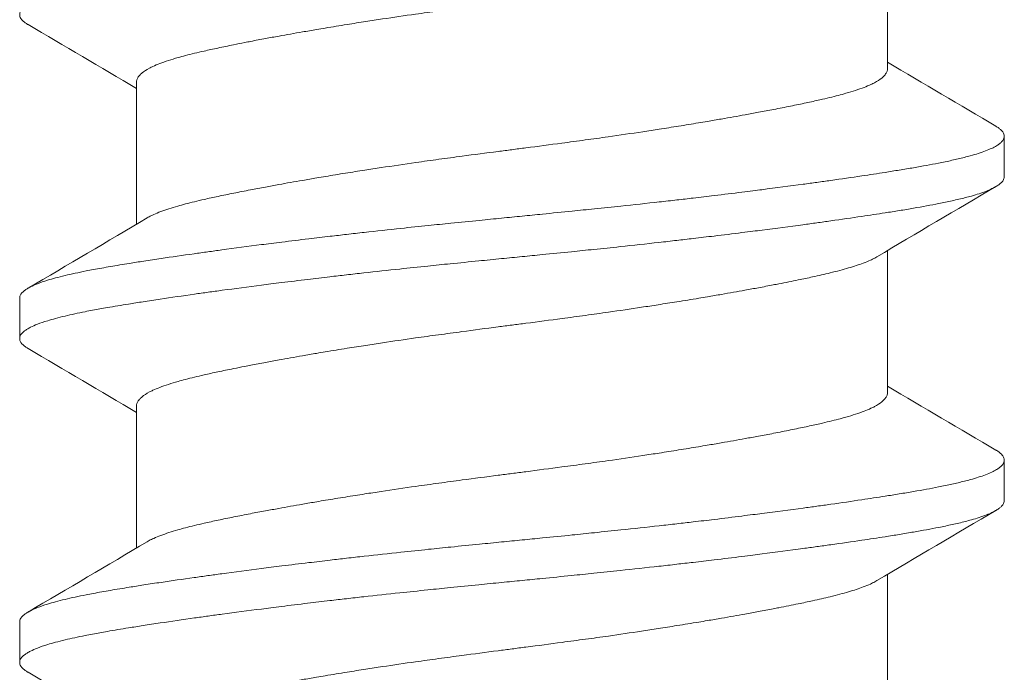
# Model space of a CAD drawing. Units: inches. Extents: x -2.03 to 5.45, y -4.05 to 4.06.
# Drawn here: x -0.72 to -0.52, y 2.92 to 3.04 of the extents above; entities that cross this region are included whole.
import ezdxf

# ---------------------------------------------------------------- set-up
doc = ezdxf.new("R2010")
doc.units = ezdxf.units.IN
doc.header["$LTSCALE"] = 0.5
doc.header["$MEASUREMENT"] = 0
doc.layers.add('Shade Bracket Hardware', color=7, linetype='Continuous', lineweight=5)
doc.layers.add('System', color=7, linetype='Continuous', lineweight=30)

# ---------------------------------------------------------------- blocks, each defined once
blk = doc.blocks.new('Shade Bracket Hardware Single')
at = {"layer": 'Shade Bracket Hardware'}
for p, q in [((0.07245, 0.97005), (0.07245, 0.99745)), ((-0.07245, 0.94005), (-0.07245, 0.96745)), ((0.095, 0.94922), (0.095, 0.95703)), ((0.07245, 0.90755), (0.07245, 0.93495)), ((-0.095, 0.92578), (-0.095, 0.91797)), ((-0.07245, 0.87755), (-0.07245, 0.90495)), ((0.095, 0.88672), (0.095, 0.89453)), ((0.07245, 0.84505), (0.07245, 0.87245)), ((-0.095, 0.86328), (-0.095, 0.85547))]:
    blk.add_line(p, q, dxfattribs=at)
for points, knots in [([(-0.09338, 0.97856), (-0.09345, 0.97859), (-0.09351, 0.97863), (-0.09375, 0.97878), (-0.09391, 0.97889), (-0.09447, 0.97932), (-0.09474, 0.97963), (-0.09493, 0.98006), (-0.09496, 0.98016), (-0.09499, 0.98034), (-0.095, 0.9804), (-0.095, 0.98054), (-0.09499, 0.9806), (-0.09496, 0.98078), (-0.09493, 0.98088), (-0.09474, 0.98131), (-0.09447, 0.98163), (-0.09391, 0.98205), (-0.09375, 0.98217), (-0.09337, 0.9824), (-0.09316, 0.98252), (-0.09252, 0.98285), (-0.09207, 0.98305), (-0.09098, 0.98347), (-0.09032, 0.9837), (-0.08913, 0.98406), (-0.08863, 0.9842), (-0.08751, 0.98451), (-0.08689, 0.98466), (-0.08505, 0.9851), (-0.08376, 0.98538), (-0.0819, 0.98575), (-0.08142, 0.98584), (-0.08002, 0.98611), (-0.07906, 0.98628), (-0.07678, 0.98668), (-0.07542, 0.98691), (-0.07308, 0.98728), (-0.07214, 0.98743), (-0.07011, 0.98775), (-0.069, 0.98791), (-0.06577, 0.9884), (-0.06356, 0.98872), (-0.0604, 0.98917), (-0.05951, 0.98929), (-0.05773, 0.98954), (-0.05682, 0.98966), (-0.05347, 0.99012), (-0.05096, 0.99044), (-0.04776, 0.99085), (-0.04715, 0.99093), (-0.04586, 0.99109), (-0.04517, 0.99118), (-0.04282, 0.99147), (-0.04114, 0.99168), (-0.03802, 0.99206), (-0.03659, 0.99223), (-0.0341, 0.99252), (-0.03303, 0.99264), (-0.03085, 0.99289), (-0.02972, 0.99302), (-0.0263, 0.9934), (-0.02399, 0.99365), (-0.01986, 0.99408), (-0.01806, 0.99427), (-0.01481, 0.99461), (-0.01336, 0.99476), (-0.01008, 0.99509), (-0.00825, 0.99527), (-0.00495, 0.9956), (-0.00348, 0.99575), (-0.00134, 0.99596), (-0.00067, 0.99603), (0, 0.99609)], [0, 0, 0, 0, 0.0026093, 0.0026093, 0.0106984, 0.0106984, 0.0327553, 0.0327553, 0.0402018, 0.0402018, 0.0448412, 0.0448412, 0.0494808, 0.0494808, 0.0569284, 0.0569284, 0.0789855, 0.0789855, 0.0870743, 0.0870743, 0.0957101, 0.0957101, 0.110354, 0.110354, 0.127078, 0.127078, 0.1378882, 0.1378882, 0.1499228, 0.1499228, 0.171441, 0.171441, 0.178571, 0.178571, 0.1919379, 0.1919379, 0.2093177, 0.2093177, 0.2204449, 0.2204449, 0.2328727, 0.2328727, 0.2558908, 0.2558908, 0.2646251, 0.2646251, 0.2732967, 0.2732967, 0.2963763, 0.2963763, 0.3017711, 0.3017711, 0.3077494, 0.3077494, 0.3221583, 0.3221583, 0.3340396, 0.3340396, 0.3427361, 0.3427361, 0.3518422, 0.3518422, 0.3702173, 0.3702173, 0.3842754, 0.3842754, 0.3955176, 0.3955176, 0.4095758, 0.4095758, 0.4208615, 0.4208615, 0.4259818, 0.4259818, 0.4259818, 0.4259818]), ([(0.07042, 0.99625), (0.07029, 0.99617), (0.07015, 0.99609), (0.06974, 0.99587), (0.06946, 0.99573), (0.06873, 0.9954), (0.06827, 0.99521), (0.06694, 0.99471), (0.066, 0.9944), (0.06441, 0.99394), (0.06385, 0.99378), (0.06266, 0.99347), (0.06204, 0.99331), (0.06032, 0.99289), (0.05919, 0.99263), (0.05711, 0.99217), (0.05619, 0.99197), (0.05404, 0.99153), (0.05278, 0.99128), (0.05112, 0.99096), (0.05077, 0.99089), (0.04948, 0.99064), (0.04852, 0.99046), (0.04669, 0.99012), (0.04583, 0.98996), (0.04349, 0.98954), (0.04199, 0.98927), (0.03954, 0.98884), (0.03863, 0.98869), (0.03714, 0.98844), (0.03659, 0.98834), (0.03465, 0.98802), (0.03325, 0.98779), (0.03064, 0.98738), (0.02944, 0.98719), (0.02715, 0.98683), (0.02607, 0.98667), (0.02288, 0.98619), (0.02076, 0.98587), (0.01714, 0.98535), (0.01566, 0.98515), (0.01268, 0.98474), (0.01117, 0.98454), (0.00735, 0.98403), (0.00503, 0.98372), (0.0018, 0.98331), (0.0009, 0.98319), (-0.0009, 0.98296), (-0.0018, 0.98284), (-0.00503, 0.98242), (-0.00735, 0.98211), (-0.01117, 0.9816), (-0.01268, 0.9814), (-0.01566, 0.98099), (-0.01714, 0.98079), (-0.02076, 0.98028), (-0.02288, 0.97997), (-0.02607, 0.97949), (-0.02715, 0.97932), (-0.02944, 0.97897), (-0.03064, 0.97878), (-0.03325, 0.97836), (-0.03465, 0.97813), (-0.03659, 0.9778), (-0.03714, 0.97771), (-0.03863, 0.97746), (-0.03954, 0.9773), (-0.04199, 0.97688), (-0.04349, 0.97661), (-0.04583, 0.97619), (-0.04669, 0.97603), (-0.04852, 0.97569), (-0.04948, 0.97551), (-0.0508, 0.97525), (-0.05119, 0.97518), (-0.0523, 0.97496), (-0.05302, 0.97481), (-0.05477, 0.97446), (-0.05577, 0.97425), (-0.05767, 0.97385), (-0.05856, 0.97365), (-0.0607, 0.97317), (-0.06188, 0.97288), (-0.06349, 0.97246), (-0.06397, 0.97233), (-0.06576, 0.97182), (-0.06693, 0.97144), (-0.06843, 0.97086), (-0.06887, 0.97068), (-0.06952, 0.97038), (-0.06975, 0.97027), (-0.07053, 0.96985), (-0.07101, 0.96955), (-0.07158, 0.96907), (-0.07175, 0.96891), (-0.07206, 0.96855), (-0.07219, 0.96836), (-0.07236, 0.968), (-0.07241, 0.96783), (-0.07244, 0.96759), (-0.07245, 0.96752), (-0.07245, 0.96745)], [0.0440738, 0.0440738, 0.0440738, 0.0440738, 0.0484721, 0.0484721, 0.056244, 0.056244, 0.0671047, 0.0671047, 0.0852904, 0.0852904, 0.0945566, 0.0945566, 0.1040277, 0.1040277, 0.1193499, 0.1193499, 0.130711, 0.130711, 0.144988, 0.144988, 0.1488142, 0.1488142, 0.1588259, 0.1588259, 0.1674413, 0.1674413, 0.1817797, 0.1817797, 0.1901588, 0.1901588, 0.1951487, 0.1951487, 0.2073272, 0.2073272, 0.2175213, 0.2175213, 0.2264726, 0.2264726, 0.2436199, 0.2436199, 0.2552959, 0.2552959, 0.2670174, 0.2670174, 0.2849302, 0.2849302, 0.2918494, 0.2918494, 0.2987688, 0.2987688, 0.316683, 0.316683, 0.3284046, 0.3284046, 0.3400794, 0.3400794, 0.357227, 0.357227, 0.3661798, 0.3661798, 0.3763768, 0.3763768, 0.3885585, 0.3885585, 0.3935491, 0.3935491, 0.4019287, 0.4019287, 0.4162692, 0.4162692, 0.4248865, 0.4248865, 0.4349021, 0.4349021, 0.4390559, 0.4390559, 0.4471365, 0.4471365, 0.4590538, 0.4590538, 0.4705978, 0.4705978, 0.4877079, 0.4877079, 0.4955266, 0.4955266, 0.5178592, 0.5178592, 0.5286053, 0.5286053, 0.5348574, 0.5348574, 0.5518249, 0.5518249, 0.5607818, 0.5607818, 0.5709737, 0.5709737, 0.5799924, 0.5799924, 0.5837617, 0.5837617, 0.5837617, 0.5837617]), ([(-0.07042, 0.94125), (-0.07029, 0.94133), (-0.07015, 0.94141), (-0.06974, 0.94163), (-0.06945, 0.94177), (-0.06872, 0.9421), (-0.06826, 0.94229), (-0.0668, 0.94284), (-0.0657, 0.94319), (-0.064, 0.94368), (-0.06351, 0.94381), (-0.06189, 0.94424), (-0.06068, 0.94453), (-0.05853, 0.94502), (-0.05764, 0.94522), (-0.05574, 0.94562), (-0.05474, 0.94583), (-0.05266, 0.94624), (-0.05158, 0.94646), (-0.04953, 0.94685), (-0.04856, 0.94703), (-0.04674, 0.94737), (-0.04588, 0.94753), (-0.04351, 0.94796), (-0.04197, 0.94823), (-0.03949, 0.94866), (-0.03859, 0.94882), (-0.03711, 0.94907), (-0.03654, 0.94917), (-0.03471, 0.94947), (-0.03343, 0.94968), (-0.0309, 0.95008), (-0.02966, 0.95028), (-0.02736, 0.95064), (-0.0263, 0.9508), (-0.02304, 0.95129), (-0.0208, 0.95162), (-0.01708, 0.95215), (-0.01561, 0.95236), (-0.01263, 0.95277), (-0.01113, 0.95297), (-0.00732, 0.95348), (-0.00501, 0.95378), (-0.0018, 0.95419), (-0.0009, 0.95431), (0.0009, 0.95454), (0.0018, 0.95466), (0.00501, 0.95508), (0.00732, 0.95538), (0.01113, 0.95589), (0.01263, 0.95609), (0.01561, 0.9565), (0.01708, 0.9567), (0.0208, 0.95723), (0.02304, 0.95756), (0.0263, 0.95805), (0.02736, 0.95821), (0.02966, 0.95857), (0.0309, 0.95877), (0.03343, 0.95917), (0.03471, 0.95938), (0.03654, 0.95969), (0.03711, 0.95978), (0.03859, 0.96003), (0.03949, 0.96019), (0.04197, 0.96061), (0.04351, 0.96089), (0.04588, 0.96132), (0.04674, 0.96148), (0.04856, 0.96182), (0.04953, 0.962), (0.05159, 0.9624), (0.05269, 0.96262), (0.05478, 0.96304), (0.05578, 0.96325), (0.05767, 0.96365), (0.05857, 0.96385), (0.0607, 0.96433), (0.06188, 0.96462), (0.06348, 0.96504), (0.06396, 0.96517), (0.06575, 0.96568), (0.06692, 0.96606), (0.06842, 0.96663), (0.06886, 0.96682), (0.06951, 0.96712), (0.06974, 0.96723), (0.07052, 0.96764), (0.07099, 0.96794), (0.07157, 0.96842), (0.07174, 0.96858), (0.07205, 0.96894), (0.07218, 0.96912), (0.07235, 0.96949), (0.07241, 0.96966), (0.07244, 0.96991), (0.07245, 0.96998), (0.07245, 0.97005)], [0.0440739, 0.0440739, 0.0440739, 0.0440739, 0.0484314, 0.0484314, 0.0563366, 0.0563366, 0.0671852, 0.0671852, 0.0880454, 0.0880454, 0.0959258, 0.0959258, 0.1133017, 0.1133017, 0.1247838, 0.1247838, 0.1366939, 0.1366939, 0.1486357, 0.1486357, 0.1587096, 0.1587096, 0.1672593, 0.1672593, 0.1819892, 0.1819892, 0.1902398, 0.1902398, 0.1953227, 0.1953227, 0.2064738, 0.2064738, 0.2170196, 0.2170196, 0.2257478, 0.2257478, 0.2438083, 0.2438083, 0.2554121, 0.2554121, 0.2671162, 0.2671162, 0.2849449, 0.2849449, 0.2918484, 0.2918484, 0.2987521, 0.2987521, 0.3165821, 0.3165821, 0.3282864, 0.3282864, 0.339889, 0.339889, 0.3579499, 0.3579499, 0.3666797, 0.3666797, 0.3772284, 0.3772284, 0.3883823, 0.3883823, 0.393466, 0.393466, 0.4017169, 0.4017169, 0.4164491, 0.4164491, 0.4250008, 0.4250008, 0.4350787, 0.4350787, 0.4471939, 0.4471939, 0.4590757, 0.4590757, 0.4706032, 0.4706032, 0.4876726, 0.4876726, 0.4954473, 0.4954473, 0.517778, 0.517778, 0.5285047, 0.5285047, 0.534889, 0.534889, 0.5515841, 0.5515841, 0.5606043, 0.5606043, 0.5706541, 0.5706541, 0.5800052, 0.5800052, 0.5837658, 0.5837658, 0.5837658, 0.5837658]), ([(0.09338, 0.95894), (0.09343, 0.95892), (0.09347, 0.95889), (0.09372, 0.95874), (0.0939, 0.95862), (0.09421, 0.95837), (0.09435, 0.95825), (0.09464, 0.95795), (0.09477, 0.95778), (0.09492, 0.95748), (0.09496, 0.95735), (0.09499, 0.95716), (0.095, 0.9571), (0.095, 0.95703)], [-0.04483769, -0.04483769, -0.04483769, -0.04483769, -0.04294369, -0.04294369, -0.03426596, -0.03426596, -0.02560481, -0.02560481, -0.01336758, -0.01336758, -0.00455868, -0.00455868, 0, 0, 0, 0]), ([(0.095, 0.95703), (0.095, 0.95697), (0.09499, 0.9569), (0.09496, 0.95671), (0.09492, 0.95658), (0.09477, 0.95628), (0.09464, 0.9561), (0.09435, 0.9558), (0.09421, 0.95568), (0.0939, 0.95543), (0.09372, 0.95531), (0.09296, 0.95485), (0.09224, 0.95451), (0.09094, 0.95402), (0.09048, 0.95386), (0.0895, 0.95355), (0.08899, 0.9534), (0.08771, 0.95304), (0.08693, 0.95284), (0.08531, 0.95246), (0.08449, 0.95228), (0.08319, 0.95201), (0.08275, 0.95192), (0.08082, 0.95153), (0.07921, 0.95124), (0.0766, 0.95079), (0.07568, 0.95064), (0.07383, 0.95034), (0.07292, 0.95019), (0.07054, 0.94982), (0.06904, 0.94959), (0.06557, 0.94907), (0.06357, 0.94878), (0.06062, 0.94836), (0.05973, 0.94824), (0.05795, 0.94799), (0.05707, 0.94787), (0.05361, 0.9474), (0.05097, 0.94706), (0.04765, 0.94663), (0.04707, 0.94656), (0.04578, 0.9464), (0.04508, 0.94631), (0.04262, 0.946), (0.04084, 0.94578), (0.03769, 0.9454), (0.03634, 0.94524), (0.03393, 0.94496), (0.03288, 0.94484), (0.0307, 0.94459), (0.02956, 0.94446), (0.02598, 0.94407), (0.02352, 0.9438), (0.01933, 0.94336), (0.01762, 0.94318), (0.01447, 0.94286), (0.01304, 0.94271), (0.0097, 0.94237), (0.00779, 0.94218), (0.00457, 0.94186), (0.00327, 0.94173), (0.00131, 0.94154), (0.00066, 0.94147), (0, 0.94141)], [-0.3811547, -0.3811547, -0.3811547, -0.3811547, -0.3765954, -0.3765954, -0.3677849, -0.3677849, -0.3555453, -0.3555453, -0.3468829, -0.3468829, -0.3382046, -0.3382046, -0.313873, -0.313873, -0.3018417, -0.3018417, -0.2904443, -0.2904443, -0.2751789, -0.2751789, -0.2611519, -0.2611519, -0.2542264, -0.2542264, -0.2315041, -0.2315041, -0.2196579, -0.2196579, -0.2086381, -0.2086381, -0.191702, -0.191702, -0.1708706, -0.1708706, -0.1620416, -0.1620416, -0.1535098, -0.1535098, -0.1292339, -0.1292339, -0.1240263, -0.1240263, -0.1179366, -0.1179366, -0.1027137, -0.1027137, -0.0914435, -0.0914435, -0.0828865, -0.0828865, -0.0736626, -0.0736626, -0.0541496, -0.0541496, -0.0407863, -0.0407863, -0.0296817, -0.0296817, -0.0150069, -0.0150069, -0.0050306, -0.0050306, 0, 0, 0, 0]), ([(0, 0.93359), (0.00065, 0.93366), (0.00131, 0.93372), (0.00325, 0.93392), (0.00454, 0.93404), (0.00771, 0.93436), (0.0096, 0.93454), (0.01292, 0.93488), (0.01436, 0.93503), (0.01749, 0.93535), (0.01918, 0.93553), (0.02339, 0.93597), (0.02589, 0.93625), (0.02952, 0.93665), (0.03067, 0.93678), (0.03286, 0.93704), (0.0339, 0.93716), (0.03631, 0.93744), (0.03766, 0.9376), (0.04081, 0.93797), (0.04261, 0.93819), (0.04508, 0.9385), (0.04578, 0.93858), (0.04707, 0.93875), (0.04766, 0.93882), (0.05097, 0.93925), (0.0536, 0.9396), (0.05705, 0.94006), (0.05794, 0.94019), (0.05972, 0.94043), (0.06062, 0.94056), (0.06357, 0.94097), (0.06557, 0.94126), (0.06904, 0.94177), (0.07054, 0.942), (0.07292, 0.94237), (0.07384, 0.94252), (0.07569, 0.94282), (0.07661, 0.94298), (0.07923, 0.94343), (0.08084, 0.94373), (0.08278, 0.94411), (0.08323, 0.9442), (0.08456, 0.94448), (0.0854, 0.94467), (0.08708, 0.94506), (0.0879, 0.94527), (0.08918, 0.94563), (0.08966, 0.94578), (0.09064, 0.9461), (0.09112, 0.94627), (0.09233, 0.94675), (0.09298, 0.94706), (0.0937, 0.9475), (0.09388, 0.94762), (0.09421, 0.94787), (0.09434, 0.94799), (0.09464, 0.94829), (0.09477, 0.94846), (0.09492, 0.94877), (0.09496, 0.94889), (0.09499, 0.94909), (0.095, 0.94915), (0.095, 0.94922)], [-0.3811512, -0.3811512, -0.3811512, -0.3811512, -0.3761335, -0.3761335, -0.3662786, -0.3662786, -0.3517625, -0.3517625, -0.3406599, -0.3406599, -0.3274415, -0.3274415, -0.3076036, -0.3076036, -0.2983322, -0.2983322, -0.2897705, -0.2897705, -0.2785354, -0.2785354, -0.2632304, -0.2632304, -0.2571246, -0.2571246, -0.2518961, -0.2518961, -0.2276854, -0.2276854, -0.2191294, -0.2191294, -0.2102825, -0.2102825, -0.1894409, -0.1894409, -0.1724926, -0.1724926, -0.1614593, -0.1614593, -0.1495766, -0.1495766, -0.1267766, -0.1267766, -0.1197693, -0.1197693, -0.1052747, -0.1052747, -0.0891766, -0.0891766, -0.0781453, -0.0781453, -0.0655434, -0.0655434, -0.0432321, -0.0432321, -0.0344327, -0.0344327, -0.0257856, -0.0257856, -0.0134513, -0.0134513, -0.0045719, -0.0045719, 0, 0, 0, 0]), ([(0, 0.94141), (-0.00067, 0.94134), (-0.00133, 0.94127), (-0.00342, 0.94107), (-0.00484, 0.94093), (-0.00811, 0.9406), (-0.00996, 0.94042), (-0.01325, 0.94009), (-0.01469, 0.93994), (-0.0179, 0.93961), (-0.01967, 0.93942), (-0.02381, 0.93898), (-0.02618, 0.93872), (-0.02965, 0.93833), (-0.03079, 0.9382), (-0.03297, 0.93795), (-0.03402, 0.93783), (-0.03647, 0.93754), (-0.03786, 0.93738), (-0.04099, 0.93701), (-0.04273, 0.93679), (-0.04513, 0.9365), (-0.04582, 0.93641), (-0.04711, 0.93625), (-0.04772, 0.93617), (-0.05096, 0.93575), (-0.05352, 0.93542), (-0.0569, 0.93496), (-0.0578, 0.93483), (-0.05958, 0.93459), (-0.06047, 0.93446), (-0.06355, 0.93403), (-0.06567, 0.93372), (-0.06885, 0.93325), (-0.06997, 0.93308), (-0.07202, 0.93277), (-0.07295, 0.93262), (-0.07511, 0.93227), (-0.07633, 0.93207), (-0.07863, 0.93167), (-0.07972, 0.93148), (-0.08124, 0.93119), (-0.08172, 0.9311), (-0.08366, 0.93072), (-0.08502, 0.93043), (-0.08691, 0.92998), (-0.08753, 0.92982), (-0.08864, 0.92952), (-0.08914, 0.92938), (-0.09034, 0.92901), (-0.09099, 0.92878), (-0.09208, 0.92835), (-0.09253, 0.92815), (-0.09316, 0.92783), (-0.09337, 0.9277), (-0.09375, 0.92747), (-0.09391, 0.92736), (-0.09447, 0.92693), (-0.09474, 0.92661), (-0.09493, 0.92619), (-0.09496, 0.92609), (-0.09499, 0.92591), (-0.095, 0.92585), (-0.095, 0.92578)], [0.381146, 0.381146, 0.381146, 0.381146, 0.3862491, 0.3862491, 0.3971238, 0.3971238, 0.4113565, 0.4113565, 0.4225297, 0.4225297, 0.4363038, 0.4363038, 0.4551033, 0.4551033, 0.4642492, 0.4642492, 0.4728716, 0.4728716, 0.4844412, 0.4844412, 0.4992402, 0.4992402, 0.5052706, 0.5052706, 0.5106425, 0.5106425, 0.5341213, 0.5341213, 0.5427335, 0.5427335, 0.5515195, 0.5515195, 0.5736325, 0.5736325, 0.5862616, 0.5862616, 0.5972393, 0.5972393, 0.6126636, 0.6126636, 0.6277077, 0.6277077, 0.6347957, 0.6347957, 0.6573612, 0.6573612, 0.6693401, 0.6693401, 0.6801605, 0.6801605, 0.6969158, 0.6969158, 0.7114875, 0.7114875, 0.7201027, 0.7201027, 0.7281756, 0.7281756, 0.7502827, 0.7502827, 0.7576971, 0.7576971, 0.7623181, 0.7623181, 0.7623181, 0.7623181]), ([(-0.09338, 0.91606), (-0.09345, 0.91609), (-0.09351, 0.91613), (-0.09375, 0.91628), (-0.09391, 0.91639), (-0.09447, 0.91682), (-0.09474, 0.91713), (-0.09493, 0.91756), (-0.09496, 0.91766), (-0.09499, 0.91784), (-0.095, 0.9179), (-0.095, 0.91804), (-0.09499, 0.9181), (-0.09496, 0.91828), (-0.09493, 0.91838), (-0.09474, 0.91881), (-0.09447, 0.91913), (-0.09391, 0.91955), (-0.09375, 0.91967), (-0.09337, 0.9199), (-0.09316, 0.92002), (-0.09252, 0.92035), (-0.09207, 0.92055), (-0.09098, 0.92097), (-0.09032, 0.9212), (-0.08913, 0.92156), (-0.08863, 0.9217), (-0.08751, 0.92201), (-0.08689, 0.92216), (-0.08505, 0.9226), (-0.08376, 0.92288), (-0.0819, 0.92325), (-0.08142, 0.92334), (-0.08002, 0.92361), (-0.07906, 0.92378), (-0.07678, 0.92418), (-0.07542, 0.92441), (-0.07308, 0.92478), (-0.07214, 0.92493), (-0.07011, 0.92525), (-0.069, 0.92541), (-0.06577, 0.9259), (-0.06356, 0.92622), (-0.0604, 0.92667), (-0.05951, 0.92679), (-0.05773, 0.92704), (-0.05682, 0.92716), (-0.05347, 0.92762), (-0.05096, 0.92794), (-0.04776, 0.92835), (-0.04715, 0.92843), (-0.04586, 0.92859), (-0.04517, 0.92868), (-0.04282, 0.92897), (-0.04114, 0.92918), (-0.03802, 0.92956), (-0.03659, 0.92973), (-0.0341, 0.93002), (-0.03303, 0.93014), (-0.03085, 0.93039), (-0.02972, 0.93052), (-0.0263, 0.9309), (-0.02399, 0.93115), (-0.01986, 0.93158), (-0.01806, 0.93177), (-0.01481, 0.93211), (-0.01336, 0.93226), (-0.01008, 0.93259), (-0.00825, 0.93277), (-0.00495, 0.9331), (-0.00348, 0.93325), (-0.00134, 0.93346), (-0.00067, 0.93353), (0, 0.93359)], [0, 0, 0, 0, 0.0026093, 0.0026093, 0.0106984, 0.0106984, 0.0327553, 0.0327553, 0.0402018, 0.0402018, 0.0448412, 0.0448412, 0.0494808, 0.0494808, 0.0569284, 0.0569284, 0.0789855, 0.0789855, 0.0870743, 0.0870743, 0.0957101, 0.0957101, 0.110354, 0.110354, 0.127078, 0.127078, 0.1378882, 0.1378882, 0.1499228, 0.1499228, 0.171441, 0.171441, 0.178571, 0.178571, 0.1919379, 0.1919379, 0.2093177, 0.2093177, 0.2204449, 0.2204449, 0.2328727, 0.2328727, 0.2558908, 0.2558908, 0.2646251, 0.2646251, 0.2732967, 0.2732967, 0.2963763, 0.2963763, 0.3017711, 0.3017711, 0.3077494, 0.3077494, 0.3221583, 0.3221583, 0.3340396, 0.3340396, 0.3427361, 0.3427361, 0.3518422, 0.3518422, 0.3702173, 0.3702173, 0.3842754, 0.3842754, 0.3955176, 0.3955176, 0.4095758, 0.4095758, 0.4208615, 0.4208615, 0.4259818, 0.4259818, 0.4259818, 0.4259818]), ([(0.07042, 0.93375), (0.07029, 0.93367), (0.07015, 0.93359), (0.06974, 0.93337), (0.06946, 0.93323), (0.06873, 0.9329), (0.06827, 0.93271), (0.06694, 0.93221), (0.066, 0.9319), (0.06441, 0.93144), (0.06385, 0.93128), (0.06266, 0.93097), (0.06204, 0.93081), (0.06032, 0.93039), (0.05919, 0.93013), (0.05711, 0.92967), (0.05619, 0.92947), (0.05404, 0.92903), (0.05278, 0.92878), (0.05112, 0.92846), (0.05077, 0.92839), (0.04948, 0.92814), (0.04852, 0.92796), (0.04669, 0.92762), (0.04583, 0.92746), (0.04349, 0.92704), (0.04199, 0.92677), (0.03954, 0.92634), (0.03863, 0.92619), (0.03714, 0.92594), (0.03659, 0.92584), (0.03465, 0.92552), (0.03325, 0.92529), (0.03064, 0.92488), (0.02944, 0.92469), (0.02715, 0.92433), (0.02607, 0.92417), (0.02288, 0.92369), (0.02076, 0.92337), (0.01714, 0.92285), (0.01566, 0.92265), (0.01268, 0.92224), (0.01117, 0.92204), (0.00735, 0.92153), (0.00503, 0.92122), (0.0018, 0.92081), (0.0009, 0.92069), (-0.0009, 0.92046), (-0.0018, 0.92034), (-0.00503, 0.91992), (-0.00735, 0.91961), (-0.01117, 0.9191), (-0.01268, 0.9189), (-0.01566, 0.91849), (-0.01714, 0.91829), (-0.02076, 0.91778), (-0.02288, 0.91747), (-0.02607, 0.91699), (-0.02715, 0.91682), (-0.02944, 0.91647), (-0.03064, 0.91628), (-0.03325, 0.91586), (-0.03465, 0.91563), (-0.03659, 0.9153), (-0.03714, 0.91521), (-0.03863, 0.91496), (-0.03954, 0.9148), (-0.04199, 0.91438), (-0.04349, 0.91411), (-0.04583, 0.91369), (-0.04669, 0.91353), (-0.04852, 0.91319), (-0.04948, 0.91301), (-0.0508, 0.91275), (-0.05119, 0.91268), (-0.0523, 0.91246), (-0.05302, 0.91231), (-0.05477, 0.91196), (-0.05577, 0.91175), (-0.05767, 0.91135), (-0.05856, 0.91115), (-0.0607, 0.91067), (-0.06188, 0.91038), (-0.06349, 0.90996), (-0.06397, 0.90983), (-0.06576, 0.90932), (-0.06693, 0.90894), (-0.06843, 0.90836), (-0.06887, 0.90818), (-0.06952, 0.90788), (-0.06975, 0.90777), (-0.07053, 0.90735), (-0.07101, 0.90705), (-0.07158, 0.90657), (-0.07175, 0.90641), (-0.07206, 0.90605), (-0.07219, 0.90586), (-0.07236, 0.9055), (-0.07241, 0.90533), (-0.07244, 0.90509), (-0.07245, 0.90502), (-0.07245, 0.90495)], [0.0440738, 0.0440738, 0.0440738, 0.0440738, 0.0484721, 0.0484721, 0.056244, 0.056244, 0.0671047, 0.0671047, 0.0852904, 0.0852904, 0.0945566, 0.0945566, 0.1040277, 0.1040277, 0.1193499, 0.1193499, 0.130711, 0.130711, 0.144988, 0.144988, 0.1488142, 0.1488142, 0.1588259, 0.1588259, 0.1674413, 0.1674413, 0.1817797, 0.1817797, 0.1901588, 0.1901588, 0.1951487, 0.1951487, 0.2073272, 0.2073272, 0.2175213, 0.2175213, 0.2264726, 0.2264726, 0.2436199, 0.2436199, 0.2552959, 0.2552959, 0.2670174, 0.2670174, 0.2849302, 0.2849302, 0.2918494, 0.2918494, 0.2987688, 0.2987688, 0.316683, 0.316683, 0.3284046, 0.3284046, 0.3400794, 0.3400794, 0.357227, 0.357227, 0.3661798, 0.3661798, 0.3763768, 0.3763768, 0.3885585, 0.3885585, 0.3935491, 0.3935491, 0.4019287, 0.4019287, 0.4162692, 0.4162692, 0.4248865, 0.4248865, 0.4349021, 0.4349021, 0.4390559, 0.4390559, 0.4471365, 0.4471365, 0.4590538, 0.4590538, 0.4705978, 0.4705978, 0.4877079, 0.4877079, 0.4955266, 0.4955266, 0.5178592, 0.5178592, 0.5286053, 0.5286053, 0.5348574, 0.5348574, 0.5518249, 0.5518249, 0.5607818, 0.5607818, 0.5709737, 0.5709737, 0.5799924, 0.5799924, 0.5837617, 0.5837617, 0.5837617, 0.5837617]), ([(-0.07042, 0.87875), (-0.07029, 0.87883), (-0.07015, 0.87891), (-0.06974, 0.87913), (-0.06945, 0.87927), (-0.06872, 0.8796), (-0.06826, 0.87979), (-0.0668, 0.88034), (-0.0657, 0.88069), (-0.064, 0.88118), (-0.06351, 0.88131), (-0.06189, 0.88174), (-0.06068, 0.88203), (-0.05853, 0.88252), (-0.05764, 0.88272), (-0.05574, 0.88312), (-0.05474, 0.88333), (-0.05266, 0.88374), (-0.05158, 0.88396), (-0.04953, 0.88435), (-0.04856, 0.88453), (-0.04674, 0.88487), (-0.04588, 0.88503), (-0.04351, 0.88546), (-0.04197, 0.88573), (-0.03949, 0.88616), (-0.03859, 0.88632), (-0.03711, 0.88657), (-0.03654, 0.88667), (-0.03471, 0.88697), (-0.03343, 0.88718), (-0.0309, 0.88758), (-0.02966, 0.88778), (-0.02736, 0.88814), (-0.0263, 0.8883), (-0.02304, 0.88879), (-0.0208, 0.88912), (-0.01708, 0.88965), (-0.01561, 0.88986), (-0.01263, 0.89027), (-0.01113, 0.89047), (-0.00732, 0.89098), (-0.00501, 0.89128), (-0.0018, 0.89169), (-0.0009, 0.89181), (0.0009, 0.89204), (0.0018, 0.89216), (0.00501, 0.89258), (0.00732, 0.89288), (0.01113, 0.89339), (0.01263, 0.89359), (0.01561, 0.894), (0.01708, 0.8942), (0.0208, 0.89473), (0.02304, 0.89506), (0.0263, 0.89555), (0.02736, 0.89571), (0.02966, 0.89607), (0.0309, 0.89627), (0.03343, 0.89667), (0.03471, 0.89688), (0.03654, 0.89719), (0.03711, 0.89728), (0.03859, 0.89753), (0.03949, 0.89769), (0.04197, 0.89811), (0.04351, 0.89839), (0.04588, 0.89882), (0.04674, 0.89898), (0.04856, 0.89932), (0.04953, 0.8995), (0.05159, 0.8999), (0.05269, 0.90012), (0.05478, 0.90054), (0.05578, 0.90075), (0.05767, 0.90115), (0.05857, 0.90135), (0.0607, 0.90183), (0.06188, 0.90212), (0.06348, 0.90254), (0.06396, 0.90267), (0.06575, 0.90318), (0.06692, 0.90356), (0.06842, 0.90413), (0.06886, 0.90432), (0.06951, 0.90462), (0.06974, 0.90473), (0.07052, 0.90514), (0.07099, 0.90544), (0.07157, 0.90592), (0.07174, 0.90608), (0.07205, 0.90644), (0.07218, 0.90662), (0.07235, 0.90699), (0.07241, 0.90716), (0.07244, 0.90741), (0.07245, 0.90748), (0.07245, 0.90755)], [0.0440739, 0.0440739, 0.0440739, 0.0440739, 0.0484314, 0.0484314, 0.0563366, 0.0563366, 0.0671852, 0.0671852, 0.0880454, 0.0880454, 0.0959258, 0.0959258, 0.1133017, 0.1133017, 0.1247838, 0.1247838, 0.1366939, 0.1366939, 0.1486357, 0.1486357, 0.1587096, 0.1587096, 0.1672593, 0.1672593, 0.1819892, 0.1819892, 0.1902398, 0.1902398, 0.1953227, 0.1953227, 0.2064738, 0.2064738, 0.2170196, 0.2170196, 0.2257478, 0.2257478, 0.2438083, 0.2438083, 0.2554121, 0.2554121, 0.2671162, 0.2671162, 0.2849449, 0.2849449, 0.2918484, 0.2918484, 0.2987521, 0.2987521, 0.3165821, 0.3165821, 0.3282864, 0.3282864, 0.339889, 0.339889, 0.3579499, 0.3579499, 0.3666797, 0.3666797, 0.3772284, 0.3772284, 0.3883823, 0.3883823, 0.393466, 0.393466, 0.4017169, 0.4017169, 0.4164491, 0.4164491, 0.4250008, 0.4250008, 0.4350787, 0.4350787, 0.4471939, 0.4471939, 0.4590757, 0.4590757, 0.4706032, 0.4706032, 0.4876726, 0.4876726, 0.4954473, 0.4954473, 0.517778, 0.517778, 0.5285047, 0.5285047, 0.534889, 0.534889, 0.5515841, 0.5515841, 0.5606043, 0.5606043, 0.5706541, 0.5706541, 0.5800052, 0.5800052, 0.5837658, 0.5837658, 0.5837658, 0.5837658]), ([(0.09338, 0.89644), (0.09343, 0.89642), (0.09347, 0.89639), (0.09372, 0.89624), (0.0939, 0.89612), (0.09421, 0.89587), (0.09435, 0.89575), (0.09464, 0.89545), (0.09477, 0.89528), (0.09492, 0.89498), (0.09496, 0.89485), (0.09499, 0.89466), (0.095, 0.8946), (0.095, 0.89453)], [-0.04483769, -0.04483769, -0.04483769, -0.04483769, -0.04294369, -0.04294369, -0.03426596, -0.03426596, -0.02560481, -0.02560481, -0.01336758, -0.01336758, -0.00455868, -0.00455868, 0, 0, 0, 0]), ([(0.095, 0.89453), (0.095, 0.89447), (0.09499, 0.8944), (0.09496, 0.89421), (0.09492, 0.89408), (0.09477, 0.89378), (0.09464, 0.8936), (0.09435, 0.8933), (0.09421, 0.89318), (0.0939, 0.89293), (0.09372, 0.89281), (0.09296, 0.89235), (0.09224, 0.89201), (0.09094, 0.89152), (0.09048, 0.89136), (0.0895, 0.89105), (0.08899, 0.8909), (0.08771, 0.89054), (0.08693, 0.89034), (0.08531, 0.88996), (0.08449, 0.88978), (0.08319, 0.88951), (0.08275, 0.88942), (0.08082, 0.88903), (0.07921, 0.88874), (0.0766, 0.88829), (0.07568, 0.88814), (0.07383, 0.88784), (0.07292, 0.88769), (0.07054, 0.88732), (0.06904, 0.88709), (0.06557, 0.88657), (0.06357, 0.88628), (0.06062, 0.88586), (0.05973, 0.88574), (0.05795, 0.88549), (0.05707, 0.88537), (0.05361, 0.8849), (0.05097, 0.88456), (0.04765, 0.88413), (0.04707, 0.88406), (0.04578, 0.8839), (0.04508, 0.88381), (0.04262, 0.8835), (0.04084, 0.88328), (0.03769, 0.8829), (0.03634, 0.88274), (0.03393, 0.88246), (0.03288, 0.88234), (0.0307, 0.88209), (0.02956, 0.88196), (0.02598, 0.88157), (0.02352, 0.8813), (0.01933, 0.88086), (0.01762, 0.88068), (0.01447, 0.88036), (0.01304, 0.88021), (0.0097, 0.87987), (0.00779, 0.87968), (0.00457, 0.87936), (0.00327, 0.87923), (0.00131, 0.87904), (0.00066, 0.87897), (0, 0.87891)], [-0.3811547, -0.3811547, -0.3811547, -0.3811547, -0.3765954, -0.3765954, -0.3677849, -0.3677849, -0.3555453, -0.3555453, -0.3468829, -0.3468829, -0.3382046, -0.3382046, -0.313873, -0.313873, -0.3018417, -0.3018417, -0.2904443, -0.2904443, -0.2751789, -0.2751789, -0.2611519, -0.2611519, -0.2542264, -0.2542264, -0.2315041, -0.2315041, -0.2196579, -0.2196579, -0.2086381, -0.2086381, -0.191702, -0.191702, -0.1708706, -0.1708706, -0.1620416, -0.1620416, -0.1535098, -0.1535098, -0.1292339, -0.1292339, -0.1240263, -0.1240263, -0.1179366, -0.1179366, -0.1027137, -0.1027137, -0.0914435, -0.0914435, -0.0828865, -0.0828865, -0.0736626, -0.0736626, -0.0541496, -0.0541496, -0.0407863, -0.0407863, -0.0296817, -0.0296817, -0.0150069, -0.0150069, -0.0050306, -0.0050306, 0, 0, 0, 0]), ([(0, 0.87109), (0.00065, 0.87116), (0.00131, 0.87122), (0.00325, 0.87142), (0.00454, 0.87154), (0.00771, 0.87186), (0.0096, 0.87204), (0.01292, 0.87238), (0.01436, 0.87253), (0.01749, 0.87285), (0.01918, 0.87303), (0.02339, 0.87347), (0.02589, 0.87375), (0.02952, 0.87415), (0.03067, 0.87428), (0.03286, 0.87454), (0.0339, 0.87466), (0.03631, 0.87494), (0.03766, 0.8751), (0.04081, 0.87547), (0.04261, 0.87569), (0.04508, 0.876), (0.04578, 0.87608), (0.04707, 0.87625), (0.04766, 0.87632), (0.05097, 0.87675), (0.0536, 0.8771), (0.05705, 0.87756), (0.05794, 0.87769), (0.05972, 0.87793), (0.06062, 0.87806), (0.06357, 0.87847), (0.06557, 0.87876), (0.06904, 0.87927), (0.07054, 0.8795), (0.07292, 0.87987), (0.07384, 0.88002), (0.07569, 0.88032), (0.07661, 0.88048), (0.07923, 0.88093), (0.08084, 0.88123), (0.08278, 0.88161), (0.08323, 0.8817), (0.08456, 0.88198), (0.0854, 0.88217), (0.08708, 0.88256), (0.0879, 0.88277), (0.08918, 0.88313), (0.08966, 0.88328), (0.09064, 0.8836), (0.09112, 0.88377), (0.09233, 0.88425), (0.09298, 0.88456), (0.0937, 0.885), (0.09388, 0.88512), (0.09421, 0.88537), (0.09434, 0.88549), (0.09464, 0.88579), (0.09477, 0.88596), (0.09492, 0.88627), (0.09496, 0.88639), (0.09499, 0.88659), (0.095, 0.88665), (0.095, 0.88672)], [-0.3811512, -0.3811512, -0.3811512, -0.3811512, -0.3761335, -0.3761335, -0.3662786, -0.3662786, -0.3517625, -0.3517625, -0.3406599, -0.3406599, -0.3274415, -0.3274415, -0.3076036, -0.3076036, -0.2983322, -0.2983322, -0.2897705, -0.2897705, -0.2785354, -0.2785354, -0.2632304, -0.2632304, -0.2571246, -0.2571246, -0.2518961, -0.2518961, -0.2276854, -0.2276854, -0.2191294, -0.2191294, -0.2102825, -0.2102825, -0.1894409, -0.1894409, -0.1724926, -0.1724926, -0.1614593, -0.1614593, -0.1495766, -0.1495766, -0.1267766, -0.1267766, -0.1197693, -0.1197693, -0.1052747, -0.1052747, -0.0891766, -0.0891766, -0.0781453, -0.0781453, -0.0655434, -0.0655434, -0.0432321, -0.0432321, -0.0344327, -0.0344327, -0.0257856, -0.0257856, -0.0134513, -0.0134513, -0.0045719, -0.0045719, 0, 0, 0, 0]), ([(0, 0.87891), (-0.00067, 0.87884), (-0.00133, 0.87877), (-0.00342, 0.87857), (-0.00484, 0.87843), (-0.00811, 0.8781), (-0.00996, 0.87792), (-0.01325, 0.87759), (-0.01469, 0.87744), (-0.0179, 0.87711), (-0.01967, 0.87692), (-0.02381, 0.87648), (-0.02618, 0.87622), (-0.02965, 0.87583), (-0.03079, 0.8757), (-0.03297, 0.87545), (-0.03402, 0.87533), (-0.03647, 0.87504), (-0.03786, 0.87488), (-0.04099, 0.87451), (-0.04273, 0.87429), (-0.04513, 0.874), (-0.04582, 0.87391), (-0.04711, 0.87375), (-0.04772, 0.87367), (-0.05096, 0.87325), (-0.05352, 0.87292), (-0.0569, 0.87246), (-0.0578, 0.87233), (-0.05958, 0.87209), (-0.06047, 0.87196), (-0.06355, 0.87153), (-0.06567, 0.87122), (-0.06885, 0.87075), (-0.06997, 0.87058), (-0.07202, 0.87027), (-0.07295, 0.87012), (-0.07511, 0.86977), (-0.07633, 0.86957), (-0.07863, 0.86917), (-0.07972, 0.86898), (-0.08124, 0.86869), (-0.08172, 0.8686), (-0.08366, 0.86822), (-0.08502, 0.86793), (-0.08691, 0.86748), (-0.08753, 0.86732), (-0.08864, 0.86702), (-0.08914, 0.86688), (-0.09034, 0.86651), (-0.09099, 0.86628), (-0.09208, 0.86585), (-0.09253, 0.86565), (-0.09316, 0.86533), (-0.09337, 0.8652), (-0.09375, 0.86497), (-0.09391, 0.86486), (-0.09447, 0.86443), (-0.09474, 0.86411), (-0.09493, 0.86369), (-0.09496, 0.86359), (-0.09499, 0.86341), (-0.095, 0.86335), (-0.095, 0.86328)], [0.381146, 0.381146, 0.381146, 0.381146, 0.3862491, 0.3862491, 0.3971238, 0.3971238, 0.4113565, 0.4113565, 0.4225297, 0.4225297, 0.4363038, 0.4363038, 0.4551033, 0.4551033, 0.4642492, 0.4642492, 0.4728716, 0.4728716, 0.4844412, 0.4844412, 0.4992402, 0.4992402, 0.5052706, 0.5052706, 0.5106425, 0.5106425, 0.5341213, 0.5341213, 0.5427335, 0.5427335, 0.5515195, 0.5515195, 0.5736325, 0.5736325, 0.5862616, 0.5862616, 0.5972393, 0.5972393, 0.6126636, 0.6126636, 0.6277077, 0.6277077, 0.6347957, 0.6347957, 0.6573612, 0.6573612, 0.6693401, 0.6693401, 0.6801605, 0.6801605, 0.6969158, 0.6969158, 0.7114875, 0.7114875, 0.7201027, 0.7201027, 0.7281756, 0.7281756, 0.7502827, 0.7502827, 0.7576971, 0.7576971, 0.7623181, 0.7623181, 0.7623181, 0.7623181]), ([(-0.09338, 0.85356), (-0.09345, 0.85359), (-0.09351, 0.85363), (-0.09375, 0.85378), (-0.09391, 0.85389), (-0.09447, 0.85432), (-0.09474, 0.85463), (-0.09493, 0.85506), (-0.09496, 0.85516), (-0.09499, 0.85534), (-0.095, 0.8554), (-0.095, 0.85554), (-0.09499, 0.8556), (-0.09496, 0.85578), (-0.09493, 0.85588), (-0.09474, 0.85631), (-0.09447, 0.85663), (-0.09391, 0.85705), (-0.09375, 0.85717), (-0.09337, 0.8574), (-0.09316, 0.85752), (-0.09252, 0.85785), (-0.09207, 0.85805), (-0.09098, 0.85847), (-0.09032, 0.8587), (-0.08913, 0.85906), (-0.08863, 0.8592), (-0.08751, 0.85951), (-0.08689, 0.85966), (-0.08505, 0.8601), (-0.08376, 0.86038), (-0.0819, 0.86075), (-0.08142, 0.86084), (-0.08002, 0.86111), (-0.07906, 0.86128), (-0.07678, 0.86168), (-0.07542, 0.86191), (-0.07308, 0.86228), (-0.07214, 0.86243), (-0.07011, 0.86275), (-0.069, 0.86291), (-0.06577, 0.8634), (-0.06356, 0.86372), (-0.0604, 0.86417), (-0.05951, 0.86429), (-0.05773, 0.86454), (-0.05682, 0.86466), (-0.05347, 0.86512), (-0.05096, 0.86544), (-0.04776, 0.86585), (-0.04715, 0.86593), (-0.04586, 0.86609), (-0.04517, 0.86618), (-0.04282, 0.86647), (-0.04114, 0.86668), (-0.03802, 0.86706), (-0.03659, 0.86723), (-0.0341, 0.86752), (-0.03303, 0.86764), (-0.03085, 0.86789), (-0.02972, 0.86802), (-0.0263, 0.8684), (-0.02399, 0.86865), (-0.01986, 0.86908), (-0.01806, 0.86927), (-0.01481, 0.86961), (-0.01336, 0.86976), (-0.01008, 0.87009), (-0.00825, 0.87027), (-0.00495, 0.8706), (-0.00348, 0.87075), (-0.00134, 0.87096), (-0.00067, 0.87103), (0, 0.87109)], [0, 0, 0, 0, 0.0026093, 0.0026093, 0.0106984, 0.0106984, 0.0327553, 0.0327553, 0.0402018, 0.0402018, 0.0448412, 0.0448412, 0.0494808, 0.0494808, 0.0569284, 0.0569284, 0.0789855, 0.0789855, 0.0870743, 0.0870743, 0.0957101, 0.0957101, 0.110354, 0.110354, 0.127078, 0.127078, 0.1378882, 0.1378882, 0.1499228, 0.1499228, 0.171441, 0.171441, 0.178571, 0.178571, 0.1919379, 0.1919379, 0.2093177, 0.2093177, 0.2204449, 0.2204449, 0.2328727, 0.2328727, 0.2558908, 0.2558908, 0.2646251, 0.2646251, 0.2732967, 0.2732967, 0.2963763, 0.2963763, 0.3017711, 0.3017711, 0.3077494, 0.3077494, 0.3221583, 0.3221583, 0.3340396, 0.3340396, 0.3427361, 0.3427361, 0.3518422, 0.3518422, 0.3702173, 0.3702173, 0.3842754, 0.3842754, 0.3955176, 0.3955176, 0.4095758, 0.4095758, 0.4208615, 0.4208615, 0.4259818, 0.4259818, 0.4259818, 0.4259818]), ([(0.07042, 0.87125), (0.07029, 0.87117), (0.07015, 0.87109), (0.06974, 0.87087), (0.06946, 0.87073), (0.06873, 0.8704), (0.06827, 0.87021), (0.06694, 0.86971), (0.066, 0.8694), (0.06441, 0.86894), (0.06385, 0.86878), (0.06266, 0.86847), (0.06204, 0.86831), (0.06032, 0.86789), (0.05919, 0.86763), (0.05711, 0.86717), (0.05619, 0.86697), (0.05404, 0.86653), (0.05278, 0.86628), (0.05112, 0.86596), (0.05077, 0.86589), (0.04948, 0.86564), (0.04852, 0.86546), (0.04669, 0.86512), (0.04583, 0.86496), (0.04349, 0.86454), (0.04199, 0.86427), (0.03954, 0.86384), (0.03863, 0.86369), (0.03714, 0.86344), (0.03659, 0.86334), (0.03465, 0.86302), (0.03325, 0.86279), (0.03064, 0.86238), (0.02944, 0.86219), (0.02715, 0.86183), (0.02607, 0.86167), (0.02288, 0.86119), (0.02076, 0.86087), (0.01714, 0.86035), (0.01566, 0.86015), (0.01268, 0.85974), (0.01117, 0.85954), (0.00735, 0.85903), (0.00503, 0.85872), (0.0018, 0.85831), (0.0009, 0.85819), (-0.0009, 0.85796), (-0.0018, 0.85784), (-0.00503, 0.85742), (-0.00735, 0.85711), (-0.01117, 0.8566), (-0.01268, 0.8564), (-0.01566, 0.85599), (-0.01714, 0.85579), (-0.02076, 0.85528), (-0.02288, 0.85497), (-0.02607, 0.85449), (-0.02715, 0.85432), (-0.02944, 0.85397), (-0.03064, 0.85378), (-0.03325, 0.85336), (-0.03465, 0.85313), (-0.03659, 0.8528), (-0.03714, 0.85271), (-0.03863, 0.85246), (-0.03954, 0.8523), (-0.04199, 0.85188), (-0.04349, 0.85161), (-0.04583, 0.85119), (-0.04669, 0.85103), (-0.04852, 0.85069), (-0.04948, 0.85051), (-0.0508, 0.85025), (-0.05119, 0.85018), (-0.0523, 0.84996), (-0.05302, 0.84981), (-0.05477, 0.84946), (-0.05577, 0.84925), (-0.05767, 0.84885), (-0.05856, 0.84865), (-0.0607, 0.84817), (-0.06188, 0.84788), (-0.06349, 0.84746), (-0.06397, 0.84733), (-0.06576, 0.84682), (-0.06693, 0.84644), (-0.06843, 0.84586), (-0.06887, 0.84568), (-0.06952, 0.84538), (-0.06975, 0.84527), (-0.07053, 0.84485), (-0.07101, 0.84455), (-0.07158, 0.84407), (-0.07175, 0.84391), (-0.07206, 0.84355), (-0.07219, 0.84336), (-0.07236, 0.843), (-0.07241, 0.84283), (-0.07244, 0.84259), (-0.07245, 0.84252), (-0.07245, 0.84245)], [0.0440738, 0.0440738, 0.0440738, 0.0440738, 0.0484721, 0.0484721, 0.056244, 0.056244, 0.0671047, 0.0671047, 0.0852904, 0.0852904, 0.0945566, 0.0945566, 0.1040277, 0.1040277, 0.1193499, 0.1193499, 0.130711, 0.130711, 0.144988, 0.144988, 0.1488142, 0.1488142, 0.1588259, 0.1588259, 0.1674413, 0.1674413, 0.1817797, 0.1817797, 0.1901588, 0.1901588, 0.1951487, 0.1951487, 0.2073272, 0.2073272, 0.2175213, 0.2175213, 0.2264726, 0.2264726, 0.2436199, 0.2436199, 0.2552959, 0.2552959, 0.2670174, 0.2670174, 0.2849302, 0.2849302, 0.2918494, 0.2918494, 0.2987688, 0.2987688, 0.316683, 0.316683, 0.3284046, 0.3284046, 0.3400794, 0.3400794, 0.357227, 0.357227, 0.3661798, 0.3661798, 0.3763768, 0.3763768, 0.3885585, 0.3885585, 0.3935491, 0.3935491, 0.4019287, 0.4019287, 0.4162692, 0.4162692, 0.4248865, 0.4248865, 0.4349021, 0.4349021, 0.4390559, 0.4390559, 0.4471365, 0.4471365, 0.4590538, 0.4590538, 0.4705978, 0.4705978, 0.487708, 0.487708, 0.4955266, 0.4955266, 0.5178592, 0.5178592, 0.5286053, 0.5286053, 0.5348574, 0.5348574, 0.5518249, 0.5518249, 0.5607818, 0.5607818, 0.5709737, 0.5709737, 0.5799924, 0.5799924, 0.5837617, 0.5837617, 0.5837617, 0.5837617])]:
    blk.add_open_spline(points, degree=3, knots=knots, dxfattribs=at)
for points in [[(-0.07245, 0.9662), (-0.07942, 0.97034), (-0.0864, 0.97445), (-0.09338, 0.97856)], [(0.07245, 0.9713), (0.07942, 0.96716), (0.0864, 0.96305), (0.09338, 0.95894)], [(0.09338, 0.94731), (0.08572, 0.9428), (0.07806, 0.93829), (0.07042, 0.93375)], [(-0.09338, 0.92769), (-0.08572, 0.9322), (-0.07806, 0.93671), (-0.07042, 0.94125)], [(-0.07245, 0.9037), (-0.07942, 0.90784), (-0.0864, 0.91195), (-0.09338, 0.91606)], [(0.07245, 0.9088), (0.07942, 0.90466), (0.0864, 0.90055), (0.09338, 0.89644)], [(0.09338, 0.88481), (0.08572, 0.8803), (0.07806, 0.87579), (0.07042, 0.87125)], [(-0.09338, 0.86519), (-0.08572, 0.8697), (-0.07806, 0.87421), (-0.07042, 0.87875)], [(-0.07245, 0.8412), (-0.07942, 0.84534), (-0.0864, 0.84945), (-0.09338, 0.85356)]]:
    blk.add_open_spline(points, degree=3, dxfattribs=at)
blk = doc.blocks.new('System Single 085734')
at = {"layer": 'Shade Bracket Hardware'}
blk.add_blockref('Shade Bracket Hardware Single', (-0.62, -0.06), dxfattribs=at)
blk = doc.blocks.new('System 085734')
at = {"layer": 'System'}
blk.add_blockref('System Single 085734', (0, 0), dxfattribs=at)

msp = doc.modelspace()

# ---------------------------------------------------------------- block references
at = {"layer": 'System'}
msp.add_blockref('System 085734', (0, 2.125), dxfattribs=at)

doc.saveas('drawing.dxf')
